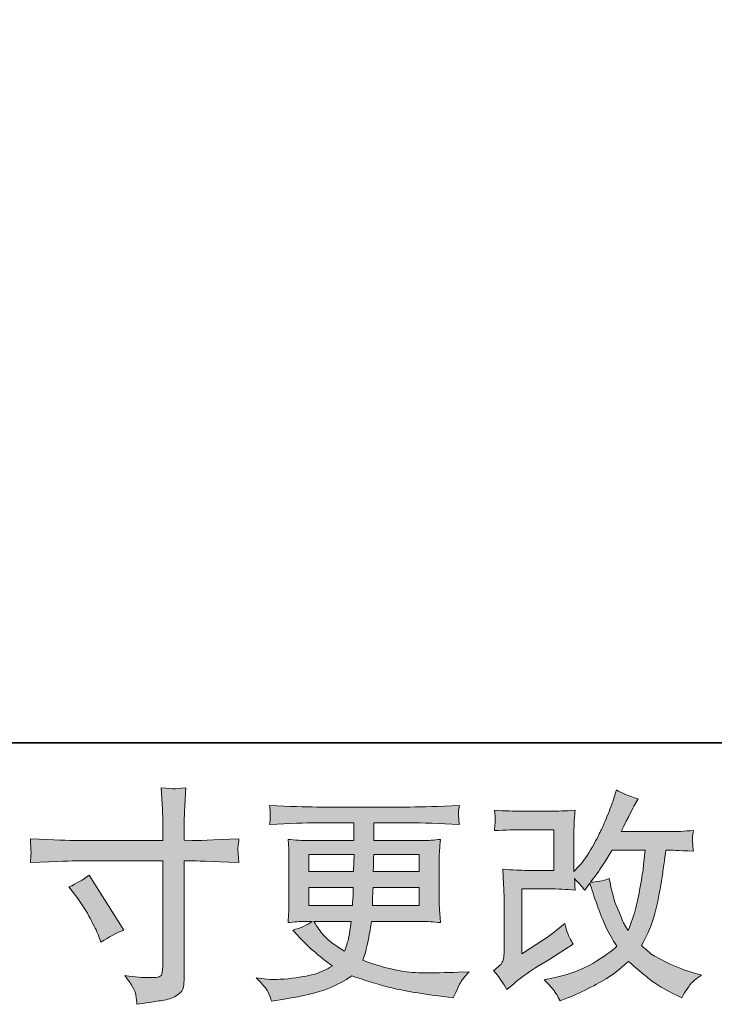
# Model space of a CAD drawing. Units: inches. Extents: x -155 to 543, y -434 to 67.
# Drawn here: x 137 to 191, y -434 to -358 of the extents above; entities that cross this region are included whole.
import ezdxf

# ---------------------------------------------------------------- set-up
doc = ezdxf.new("R2010")
doc.units = ezdxf.units.IN
doc.header["$MEASUREMENT"] = 0
doc.layers.add('图层 1', color=7, linetype='Continuous')

msp = doc.modelspace()

# ---------------------------------------------------------------- hatches: boundary and pattern name
at = {"layer": '图层 1'}
h = msp.add_hatch(color=7, dxfattribs=at)
h.dxf.hatch_style = 2
edge = h.paths.add_edge_path()
edge.add_spline(control_points=[(141.488, -421.567), (141.488, -421.567), (148.172, -421.567), (148.172, -421.567), (148.172, -421.567), (148.172, -420.82), (148.172, -420.82), (148.172, -420.126), (148.16, -419.576), (148.137, -419.171), (148.137, -419.171), (148.05, -417.487), (148.05, -417.487), (148.606, -417.533), (148.941, -417.556), (149.046, -417.562), (149.15, -417.568), (149.451, -417.545), (149.954, -417.487), (149.908, -418.239), (149.873, -418.887), (149.85, -419.431), (149.827, -419.975), (149.815, -420.438), (149.815, -420.82), (149.815, -420.82), (149.815, -421.549), (149.815, -421.549), (149.815, -421.549), (150.423, -421.567), (150.423, -421.567), (150.77, -421.578), (151.985, -421.532), (154.068, -421.428), (154.034, -421.682), (154.011, -421.879), (153.999, -422.018), (153.987, -422.151), (153.982, -422.261), (153.987, -422.342), (153.993, -422.429), (154.022, -422.73), (154.068, -423.262), (151.835, -423.181), (150.608, -423.141), (150.388, -423.141), (150.388, -423.141), (149.815, -423.141), (149.815, -423.141), (149.815, -423.141), (149.815, -432.255), (149.815, -432.255), (149.815, -432.463), (149.798, -432.677), (149.769, -432.903), (149.74, -433.129), (149.584, -433.337), (149.3, -433.528), (149.011, -433.719), (148.675, -433.852), (148.276, -433.921), (147.882, -433.991), (147.506, -434.049), (147.147, -434.101), (146.789, -434.153), (146.459, -434.205), (146.158, -434.251), (146.146, -434.078), (146.117, -433.829), (146.071, -433.511), (146.025, -433.192), (145.747, -432.7), (145.238, -432.029), (146.048, -432.133), (146.656, -432.185), (147.061, -432.185), (147.674, -432.197), (148.004, -432.133), (148.056, -431.994), (148.108, -431.855), (148.143, -431.693), (148.154, -431.514), (148.166, -431.335), (148.172, -431.086), (148.172, -430.762), (148.172, -430.762), (148.172, -423.141), (148.172, -423.141), (148.172, -423.141), (141.488, -423.141), (141.488, -423.141), (141.257, -423.141), (140.064, -423.181), (137.912, -423.262), (137.935, -422.99), (137.946, -422.799), (137.952, -422.689), (137.958, -422.579), (137.958, -422.464), (137.952, -422.354), (137.946, -422.238), (137.935, -421.931), (137.912, -421.428), (139.764, -421.52), (140.956, -421.567), (141.488, -421.567)], knot_values=[0, 0, 0, 0, 1, 1, 1, 2, 2, 2, 3, 3, 3, 4, 4, 4, 5, 5, 5, 6, 6, 6, 7, 7, 7, 8, 8, 8, 9, 9, 9, 10, 10, 10, 11, 11, 11, 12, 12, 12, 13, 13, 13, 14, 14, 14, 15, 15, 15, 16, 16, 16, 17, 17, 17, 18, 18, 18, 19, 19, 19, 20, 20, 20, 21, 21, 21, 22, 22, 22, 23, 23, 23, 24, 24, 24, 25, 25, 25, 26, 26, 26, 27, 27, 27, 28, 28, 28, 29, 29, 29, 30, 30, 30, 31, 31, 31, 32, 32, 32, 33, 33, 33, 34, 34, 34, 35, 35, 35, 35], degree=3, periodic=0)
edge = h.paths.add_edge_path()
edge.add_spline(control_points=[(140.892, -425.166), (141.471, -424.9), (141.991, -424.599), (142.454, -424.263), (142.454, -424.263), (145.145, -428.499), (145.145, -428.499), (144.613, -428.707), (144.023, -429.02), (143.374, -429.437), (143.374, -429.437), (143.149, -428.846), (143.149, -428.846), (143.045, -428.592), (142.848, -428.187), (142.559, -427.631), (142.269, -427.076), (141.881, -426.474), (141.395, -425.826), (141.395, -425.826), (140.892, -425.166), (140.892, -425.166)], knot_values=[0, 0, 0, 0, 1, 1, 1, 2, 2, 2, 3, 3, 3, 4, 4, 4, 5, 5, 5, 6, 6, 6, 7, 7, 7, 7], degree=3, periodic=0)
h = msp.add_hatch(color=7, dxfattribs=at)
h.dxf.hatch_style = 2
edge = h.paths.add_edge_path()
edge.add_spline(control_points=[(174.832, -433.111), (174.832, -433.111), (175.352, -432.66), (175.352, -432.66), (175.867, -432.22), (176.44, -431.798), (177.065, -431.393), (177.065, -431.393), (178.142, -430.75), (178.142, -430.75), (178.142, -430.75), (179.305, -430.004), (179.305, -430.004), (179.305, -430.004), (179.964, -429.604), (179.964, -429.604), (179.756, -429.246), (179.611, -428.962), (179.536, -428.76), (179.461, -428.557), (179.386, -428.302), (179.305, -427.99), (178.738, -428.488), (178.199, -428.898), (177.69, -429.222), (177.69, -429.222), (175.972, -430.334), (175.972, -430.334), (175.972, -430.334), (175.972, -425.316), (175.972, -425.316), (175.972, -425.316), (178.142, -425.316), (178.142, -425.316), (178.738, -425.316), (179.392, -425.345), (180.109, -425.403), (180.086, -425.114), (180.074, -424.819), (180.074, -424.518), (180.341, -424.807), (180.607, -425.108), (180.873, -425.421), (180.873, -425.421), (181.255, -424.882), (181.255, -424.882), (181.394, -425.334), (181.579, -425.889), (181.816, -426.555), (182.053, -427.22), (182.279, -427.787), (182.493, -428.256), (182.707, -428.725), (182.991, -429.222), (183.338, -429.743), (182.945, -430.137), (182.325, -430.582), (181.481, -431.08), (180.636, -431.578), (179.623, -431.948), (178.442, -432.191), (178.442, -432.191), (177.708, -432.347), (177.708, -432.347), (178.101, -432.752), (178.361, -433.03), (178.477, -433.186), (178.599, -433.343), (178.755, -433.609), (178.946, -433.979), (178.946, -433.979), (179.594, -433.736), (179.594, -433.736), (179.843, -433.644), (180.277, -433.447), (180.89, -433.146), (181.504, -432.845), (182.048, -432.55), (182.522, -432.266), (182.997, -431.983), (183.57, -431.537), (184.241, -430.924), (184.866, -431.479), (185.421, -431.948), (185.907, -432.33), (186.394, -432.712), (187.076, -433.117), (187.956, -433.545), (187.956, -433.545), (188.373, -433.754), (188.373, -433.754), (188.697, -433.198), (188.922, -432.839), (189.05, -432.683), (189.177, -432.527), (189.461, -432.295), (189.9, -431.983), (189.9, -431.983), (189.275, -431.809), (189.275, -431.809), (188.639, -431.636), (187.968, -431.375), (187.267, -431.034), (186.567, -430.692), (186.11, -430.438), (185.896, -430.264), (185.682, -430.091), (185.473, -429.9), (185.265, -429.691), (185.74, -428.835), (186.081, -428.007), (186.289, -427.209), (186.498, -426.41), (186.666, -425.571), (186.799, -424.697), (186.932, -423.823), (187.047, -423.025), (187.14, -422.307), (187.14, -422.307), (187.418, -422.307), (187.418, -422.307), (187.464, -422.307), (188.083, -422.336), (189.275, -422.394), (189.229, -421.948), (189.2, -421.688), (189.194, -421.607), (189.189, -421.526), (189.194, -421.428), (189.206, -421.306), (189.217, -421.185), (189.241, -421.011), (189.275, -420.785), (188.569, -420.855), (187.95, -420.884), (187.418, -420.872), (187.418, -420.872), (183.685, -420.872), (183.685, -420.872), (184.264, -419.68), (184.605, -419.003), (184.71, -418.829), (184.71, -418.829), (184.987, -418.343), (184.987, -418.343), (184.235, -418.112), (183.68, -417.88), (183.321, -417.649), (183.321, -417.649), (183.095, -418.378), (183.095, -418.378), (183.026, -418.586), (182.881, -418.968), (182.661, -419.518), (182.441, -420.068), (182.273, -420.467), (182.163, -420.704), (182.053, -420.942), (181.816, -421.393), (181.446, -422.058), (181.075, -422.724), (180.746, -423.21), (180.456, -423.511), (180.456, -423.511), (180.022, -423.962), (180.022, -423.962), (180.022, -423.962), (180.022, -421.115), (180.022, -421.115), (180.022, -420.837), (180.022, -420.571), (180.028, -420.322), (180.034, -420.068), (180.063, -419.703), (180.109, -419.229), (179.351, -419.275), (178.732, -419.298), (178.263, -419.298), (178.263, -419.298), (175.937, -419.298), (175.937, -419.298), (175.381, -419.298), (174.687, -419.275), (173.854, -419.229), (173.854, -419.229), (173.906, -419.692), (173.906, -419.692), (173.906, -419.703), (173.906, -419.807), (173.906, -420.016), (173.906, -420.016), (173.906, -420.253), (173.906, -420.253), (173.894, -420.38), (173.877, -420.56), (173.854, -420.803), (174.756, -420.756), (175.468, -420.733), (175.989, -420.733), (175.989, -420.733), (178.471, -420.733), (178.471, -420.733), (178.471, -420.733), (178.471, -423.881), (178.471, -423.881), (178.471, -423.881), (176.423, -423.881), (176.423, -423.881), (175.89, -423.881), (175.26, -423.852), (174.519, -423.794), (174.519, -423.794), (174.571, -424.94), (174.571, -424.94), (174.594, -425.467), (174.606, -425.808), (174.606, -425.959), (174.606, -425.959), (174.606, -430.143), (174.606, -430.143), (174.606, -430.374), (174.588, -430.559), (174.56, -430.704), (174.531, -430.849), (174.479, -430.976), (174.403, -431.086), (174.328, -431.196), (174.126, -431.381), (173.79, -431.636), (174.207, -432.122), (174.554, -432.614), (174.832, -433.111)], knot_values=[0, 0, 0, 0, 1, 1, 1, 2, 2, 2, 3, 3, 3, 4, 4, 4, 5, 5, 5, 6, 6, 6, 7, 7, 7, 8, 8, 8, 9, 9, 9, 10, 10, 10, 11, 11, 11, 12, 12, 12, 13, 13, 13, 14, 14, 14, 15, 15, 15, 16, 16, 16, 17, 17, 17, 18, 18, 18, 19, 19, 19, 20, 20, 20, 21, 21, 21, 22, 22, 22, 23, 23, 23, 24, 24, 24, 25, 25, 25, 26, 26, 26, 27, 27, 27, 28, 28, 28, 29, 29, 29, 30, 30, 30, 31, 31, 31, 32, 32, 32, 33, 33, 33, 34, 34, 34, 35, 35, 35, 36, 36, 36, 37, 37, 37, 38, 38, 38, 39, 39, 39, 40, 40, 40, 41, 41, 41, 42, 42, 42, 43, 43, 43, 44, 44, 44, 45, 45, 45, 46, 46, 46, 47, 47, 47, 48, 48, 48, 49, 49, 49, 50, 50, 50, 51, 51, 51, 52, 52, 52, 53, 53, 53, 54, 54, 54, 55, 55, 55, 56, 56, 56, 57, 57, 57, 58, 58, 58, 59, 59, 59, 60, 60, 60, 61, 61, 61, 62, 62, 62, 63, 63, 63, 64, 64, 64, 65, 65, 65, 66, 66, 66, 67, 67, 67, 68, 68, 68, 69, 69, 69, 70, 70, 70, 71, 71, 71, 72, 72, 72, 73, 73, 73, 74, 74, 74, 75, 75, 75, 76, 76, 76, 77, 77, 77, 77], degree=3, periodic=0)
edge = h.paths.add_edge_path()
edge.add_spline(control_points=[(181.307, -424.79), (181.307, -424.79), (181.897, -424.009), (181.897, -424.009), (181.978, -423.904), (182.343, -423.337), (182.991, -422.307), (182.991, -422.307), (185.526, -422.307), (185.526, -422.307), (185.526, -422.307), (185.421, -423.436), (185.421, -423.436), (185.398, -423.713), (185.323, -424.2), (185.201, -424.894), (185.08, -425.588), (184.953, -426.213), (184.814, -426.769), (184.675, -427.324), (184.478, -427.915), (184.223, -428.54), (184.223, -428.54), (183.946, -428.088), (183.946, -428.088), (183.911, -428.054), (183.778, -427.747), (183.546, -427.168), (183.546, -427.168), (183.251, -426.474), (183.251, -426.474), (183.112, -426.127), (182.945, -425.473), (182.748, -424.512), (182.273, -424.697), (181.793, -424.79), (181.307, -424.79)], knot_values=[0, 0, 0, 0, 1, 1, 1, 2, 2, 2, 3, 3, 3, 4, 4, 4, 5, 5, 5, 6, 6, 6, 7, 7, 7, 8, 8, 8, 9, 9, 9, 10, 10, 10, 11, 11, 11, 12, 12, 12, 12], degree=3, periodic=0)
h = msp.add_hatch(color=7, dxfattribs=at)
h.dxf.hatch_style = 2
h.paths.add_polyline_path([(159.491, -422.654), (162.98, -422.654), (162.945, -423.974), (159.491, -423.974)])
edge = h.paths.add_edge_path()
edge.add_spline(control_points=[(156.325, -433.308), (156.441, -433.563), (156.534, -433.794), (156.603, -434.002), (156.603, -434.002), (157.575, -433.846), (157.575, -433.846), (159.08, -433.615), (160.197, -433.348), (160.92, -433.053), (161.643, -432.758), (162.274, -432.423), (162.807, -432.041), (163.767, -432.388), (164.705, -432.677), (165.619, -432.914), (166.533, -433.152), (167.963, -433.401), (169.895, -433.655), (169.895, -433.655), (170.659, -433.759), (170.659, -433.759), (170.659, -433.759), (170.868, -433.325), (170.868, -433.325), (170.868, -433.325), (171.163, -432.7), (171.163, -432.7), (171.313, -432.423), (171.556, -432.099), (171.892, -431.728), (171.892, -431.728), (171.059, -431.763), (171.059, -431.763), (170.144, -431.809), (169.114, -431.821), (167.968, -431.803), (166.817, -431.786), (165.382, -431.468), (163.657, -430.843), (163.657, -430.843), (163.866, -430.235), (163.866, -430.235), (163.912, -430.085), (163.987, -429.749), (164.091, -429.228), (164.195, -428.707), (164.276, -428.245), (164.334, -427.839), (164.334, -427.839), (168.177, -427.839), (168.177, -427.839), (168.651, -427.839), (169.149, -427.868), (169.67, -427.926), (169.67, -427.926), (169.618, -427.197), (169.618, -427.197), (169.594, -426.89), (169.583, -426.624), (169.583, -426.404), (169.583, -426.404), (169.583, -422.932), (169.583, -422.932), (169.583, -422.77), (169.589, -422.568), (169.606, -422.325), (169.623, -422.082), (169.647, -421.804), (169.67, -421.48), (169.184, -421.538), (168.721, -421.567), (168.281, -421.567), (168.281, -421.567), (164.514, -421.567), (164.514, -421.567), (164.514, -421.567), (164.514, -420.201), (164.514, -420.201), (164.514, -420.201), (167.326, -420.201), (167.326, -420.201), (168.287, -420.201), (169.56, -420.241), (171.145, -420.322), (171.099, -419.912), (171.07, -419.668), (171.064, -419.605), (171.059, -419.535), (171.064, -419.443), (171.076, -419.327), (171.087, -419.211), (171.111, -419.055), (171.145, -418.853), (169.537, -418.934), (168.258, -418.974), (167.309, -418.974), (167.309, -418.974), (160.098, -418.974), (160.098, -418.974), (159.207, -418.974), (157.986, -418.934), (156.435, -418.853), (156.47, -419.165), (156.487, -419.391), (156.493, -419.535), (156.499, -419.68), (156.499, -419.796), (156.493, -419.877), (156.487, -419.958), (156.47, -420.108), (156.435, -420.322), (157.998, -420.241), (159.213, -420.201), (160.081, -420.201), (160.081, -420.201), (162.963, -420.201), (162.963, -420.201), (162.963, -420.201), (162.963, -421.567), (162.963, -421.567), (162.963, -421.567), (159.433, -421.567), (159.433, -421.567), (158.935, -421.567), (158.414, -421.538), (157.87, -421.48), (157.87, -421.48), (157.922, -422.22), (157.922, -422.22), (157.934, -422.371), (157.94, -422.608), (157.94, -422.932), (157.94, -422.932), (157.94, -426.422), (157.94, -426.422), (157.94, -426.676), (157.934, -426.908), (157.922, -427.11), (157.911, -427.319), (157.894, -427.591), (157.87, -427.926), (158.345, -427.868), (158.791, -427.839), (159.207, -427.839), (159.207, -427.839), (159.745, -427.839), (159.745, -427.839), (159.352, -428.129), (158.848, -428.349), (158.235, -428.499), (158.235, -428.499), (158.6, -428.898), (158.6, -428.898), (159.352, -429.732), (160.255, -430.525), (161.308, -431.277), (160.856, -431.555), (160.434, -431.757), (160.035, -431.884), (159.635, -432.012), (159.01, -432.127), (158.166, -432.232), (157.321, -432.336), (156.603, -432.353), (156.013, -432.284), (156.013, -432.284), (155.388, -432.214), (155.388, -432.214), (155.897, -432.689), (156.21, -433.053), (156.325, -433.308)], knot_values=[0, 0, 0, 0, 1, 1, 1, 2, 2, 2, 3, 3, 3, 4, 4, 4, 5, 5, 5, 6, 6, 6, 7, 7, 7, 8, 8, 8, 9, 9, 9, 10, 10, 10, 11, 11, 11, 12, 12, 12, 13, 13, 13, 14, 14, 14, 15, 15, 15, 16, 16, 16, 17, 17, 17, 18, 18, 18, 19, 19, 19, 20, 20, 20, 21, 21, 21, 22, 22, 22, 23, 23, 23, 24, 24, 24, 25, 25, 25, 26, 26, 26, 27, 27, 27, 28, 28, 28, 29, 29, 29, 30, 30, 30, 31, 31, 31, 32, 32, 32, 33, 33, 33, 34, 34, 34, 35, 35, 35, 36, 36, 36, 37, 37, 37, 38, 38, 38, 39, 39, 39, 40, 40, 40, 41, 41, 41, 42, 42, 42, 43, 43, 43, 44, 44, 44, 45, 45, 45, 46, 46, 46, 47, 47, 47, 48, 48, 48, 49, 49, 49, 50, 50, 50, 51, 51, 51, 52, 52, 52, 53, 53, 53, 54, 54, 54, 55, 55, 55, 56, 56, 56, 57, 57, 57, 57], degree=3, periodic=0)
edge = h.paths.add_edge_path()
edge.add_spline(control_points=[(159.491, -425.201), (159.491, -425.201), (162.928, -425.201), (162.928, -425.201), (162.928, -425.201), (162.911, -425.912), (162.911, -425.912), (162.899, -425.993), (162.882, -426.225), (162.859, -426.613), (162.859, -426.613), (159.491, -426.613), (159.491, -426.613), (159.491, -426.613), (159.491, -425.201), (159.491, -425.201)], knot_values=[0, 0, 0, 0, 1, 1, 1, 2, 2, 2, 3, 3, 3, 4, 4, 4, 5, 5, 5, 5], degree=3, periodic=0)
edge = h.paths.add_edge_path()
edge.add_spline(control_points=[(162.766, -427.839), (162.766, -427.839), (162.714, -428.221), (162.714, -428.221), (162.645, -428.696), (162.592, -429.003), (162.564, -429.141), (162.535, -429.28), (162.43, -429.616), (162.245, -430.148), (161.632, -429.743), (161.256, -429.483), (161.117, -429.373), (160.978, -429.263), (160.804, -429.095), (160.602, -428.87), (160.399, -428.644), (160.156, -428.302), (159.867, -427.839), (159.867, -427.839), (162.766, -427.839), (162.766, -427.839)], knot_values=[0, 0, 0, 0, 1, 1, 1, 2, 2, 2, 3, 3, 3, 4, 4, 4, 5, 5, 5, 6, 6, 6, 7, 7, 7, 7], degree=3, periodic=0)
edge = h.paths.add_edge_path()
edge.add_spline(control_points=[(164.404, -426.613), (164.404, -426.613), (164.421, -425.982), (164.421, -425.982), (164.421, -425.889), (164.433, -425.629), (164.456, -425.201), (164.456, -425.201), (168.032, -425.201), (168.032, -425.201), (168.032, -425.201), (168.032, -426.613), (168.032, -426.613), (168.032, -426.613), (164.404, -426.613), (164.404, -426.613)], knot_values=[0, 0, 0, 0, 1, 1, 1, 2, 2, 2, 3, 3, 3, 4, 4, 4, 5, 5, 5, 5], degree=3, periodic=0)
edge = h.paths.add_edge_path()
edge.add_spline(control_points=[(164.473, -423.974), (164.473, -423.974), (164.491, -423.546), (164.491, -423.546), (164.491, -423.413), (164.496, -423.117), (164.508, -422.654), (164.508, -422.654), (168.032, -422.654), (168.032, -422.654), (168.032, -422.654), (168.032, -423.974), (168.032, -423.974), (168.032, -423.974), (164.473, -423.974), (164.473, -423.974)], knot_values=[0, 0, 0, 0, 1, 1, 1, 2, 2, 2, 3, 3, 3, 4, 4, 4, 5, 5, 5, 5], degree=3, periodic=0)

# ---------------------------------------------------------------- linework, layer by layer
at = {"layer": '图层 1', "color": 7, "lineweight": 35}
msp.add_lwpolyline([(542.666, -414.012), (-152.989, -414.012), (-152.989, 36.586), (542.666, 36.586), (542.666, -414.012), (542.666, -414.012)], dxfattribs=at)
at = {"layer": '图层 1', "color": 7, "lineweight": 0}
msp.add_lwpolyline([(159.491, -422.654), (162.98, -422.654), (162.945, -423.974), (159.491, -423.974), (159.491, -422.654)], dxfattribs=at)
for points, knots in [([(141.488, -421.567), (141.488, -421.567), (148.172, -421.567), (148.172, -421.567), (148.172, -421.567), (148.172, -420.82), (148.172, -420.82), (148.172, -420.126), (148.16, -419.576), (148.137, -419.171), (148.137, -419.171), (148.05, -417.487), (148.05, -417.487), (148.606, -417.533), (148.941, -417.556), (149.046, -417.562), (149.15, -417.568), (149.451, -417.545), (149.954, -417.487), (149.908, -418.239), (149.873, -418.887), (149.85, -419.431), (149.827, -419.975), (149.815, -420.438), (149.815, -420.82), (149.815, -420.82), (149.815, -421.549), (149.815, -421.549), (149.815, -421.549), (150.423, -421.567), (150.423, -421.567), (150.77, -421.578), (151.985, -421.532), (154.068, -421.428), (154.034, -421.682), (154.011, -421.879), (153.999, -422.018), (153.987, -422.151), (153.982, -422.261), (153.987, -422.342), (153.993, -422.429), (154.022, -422.73), (154.068, -423.262), (151.835, -423.181), (150.608, -423.141), (150.388, -423.141), (150.388, -423.141), (149.815, -423.141), (149.815, -423.141), (149.815, -423.141), (149.815, -432.255), (149.815, -432.255), (149.815, -432.463), (149.798, -432.677), (149.769, -432.903), (149.74, -433.129), (149.584, -433.337), (149.3, -433.528), (149.011, -433.719), (148.675, -433.852), (148.276, -433.921), (147.882, -433.991), (147.506, -434.049), (147.147, -434.101), (146.789, -434.153), (146.459, -434.205), (146.158, -434.251), (146.146, -434.078), (146.117, -433.829), (146.071, -433.511), (146.025, -433.192), (145.747, -432.7), (145.238, -432.029), (146.048, -432.133), (146.656, -432.185), (147.061, -432.185), (147.674, -432.197), (148.004, -432.133), (148.056, -431.994), (148.108, -431.855), (148.143, -431.693), (148.154, -431.514), (148.166, -431.335), (148.172, -431.086), (148.172, -430.762), (148.172, -430.762), (148.172, -423.141), (148.172, -423.141), (148.172, -423.141), (141.488, -423.141), (141.488, -423.141), (141.257, -423.141), (140.064, -423.181), (137.912, -423.262), (137.935, -422.99), (137.946, -422.799), (137.952, -422.689), (137.958, -422.579), (137.958, -422.464), (137.952, -422.354), (137.946, -422.238), (137.935, -421.931), (137.912, -421.428), (139.764, -421.52), (140.956, -421.567), (141.488, -421.567)], [0, 0, 0, 0, 1, 1, 1, 2, 2, 2, 3, 3, 3, 4, 4, 4, 5, 5, 5, 6, 6, 6, 7, 7, 7, 8, 8, 8, 9, 9, 9, 10, 10, 10, 11, 11, 11, 12, 12, 12, 13, 13, 13, 14, 14, 14, 15, 15, 15, 16, 16, 16, 17, 17, 17, 18, 18, 18, 19, 19, 19, 20, 20, 20, 21, 21, 21, 22, 22, 22, 23, 23, 23, 24, 24, 24, 25, 25, 25, 26, 26, 26, 27, 27, 27, 28, 28, 28, 29, 29, 29, 30, 30, 30, 31, 31, 31, 32, 32, 32, 33, 33, 33, 34, 34, 34, 35, 35, 35, 35]), ([(174.832, -433.111), (174.832, -433.111), (175.352, -432.66), (175.352, -432.66), (175.867, -432.22), (176.44, -431.798), (177.065, -431.393), (177.065, -431.393), (178.142, -430.75), (178.142, -430.75), (178.142, -430.75), (179.305, -430.004), (179.305, -430.004), (179.305, -430.004), (179.964, -429.604), (179.964, -429.604), (179.756, -429.246), (179.611, -428.962), (179.536, -428.76), (179.461, -428.557), (179.386, -428.302), (179.305, -427.99), (178.738, -428.488), (178.199, -428.898), (177.69, -429.222), (177.69, -429.222), (175.972, -430.334), (175.972, -430.334), (175.972, -430.334), (175.972, -425.316), (175.972, -425.316), (175.972, -425.316), (178.142, -425.316), (178.142, -425.316), (178.738, -425.316), (179.392, -425.345), (180.109, -425.403), (180.086, -425.114), (180.074, -424.819), (180.074, -424.518), (180.341, -424.807), (180.607, -425.108), (180.873, -425.421), (180.873, -425.421), (181.255, -424.882), (181.255, -424.882), (181.394, -425.334), (181.579, -425.889), (181.816, -426.555), (182.053, -427.22), (182.279, -427.787), (182.493, -428.256), (182.707, -428.725), (182.991, -429.222), (183.338, -429.743), (182.945, -430.137), (182.325, -430.582), (181.481, -431.08), (180.636, -431.578), (179.623, -431.948), (178.442, -432.191), (178.442, -432.191), (177.708, -432.347), (177.708, -432.347), (178.101, -432.752), (178.361, -433.03), (178.477, -433.186), (178.599, -433.343), (178.755, -433.609), (178.946, -433.979), (178.946, -433.979), (179.594, -433.736), (179.594, -433.736), (179.843, -433.644), (180.277, -433.447), (180.89, -433.146), (181.504, -432.845), (182.048, -432.55), (182.522, -432.266), (182.997, -431.983), (183.57, -431.537), (184.241, -430.924), (184.866, -431.479), (185.421, -431.948), (185.907, -432.33), (186.394, -432.712), (187.076, -433.117), (187.956, -433.545), (187.956, -433.545), (188.373, -433.754), (188.373, -433.754), (188.697, -433.198), (188.922, -432.839), (189.05, -432.683), (189.177, -432.527), (189.461, -432.295), (189.9, -431.983), (189.9, -431.983), (189.275, -431.809), (189.275, -431.809), (188.639, -431.636), (187.968, -431.375), (187.267, -431.034), (186.567, -430.692), (186.11, -430.438), (185.896, -430.264), (185.682, -430.091), (185.473, -429.9), (185.265, -429.691), (185.74, -428.835), (186.081, -428.007), (186.289, -427.209), (186.498, -426.41), (186.666, -425.571), (186.799, -424.697), (186.932, -423.823), (187.047, -423.025), (187.14, -422.307), (187.14, -422.307), (187.418, -422.307), (187.418, -422.307), (187.464, -422.307), (188.083, -422.336), (189.275, -422.394), (189.229, -421.948), (189.2, -421.688), (189.194, -421.607), (189.189, -421.526), (189.194, -421.428), (189.206, -421.306), (189.217, -421.185), (189.241, -421.011), (189.275, -420.785), (188.569, -420.855), (187.95, -420.884), (187.418, -420.872), (187.418, -420.872), (183.685, -420.872), (183.685, -420.872), (184.264, -419.68), (184.605, -419.003), (184.71, -418.829), (184.71, -418.829), (184.987, -418.343), (184.987, -418.343), (184.235, -418.112), (183.68, -417.88), (183.321, -417.649), (183.321, -417.649), (183.095, -418.378), (183.095, -418.378), (183.026, -418.586), (182.881, -418.968), (182.661, -419.518), (182.441, -420.068), (182.273, -420.467), (182.163, -420.704), (182.053, -420.942), (181.816, -421.393), (181.446, -422.058), (181.075, -422.724), (180.746, -423.21), (180.456, -423.511), (180.456, -423.511), (180.022, -423.962), (180.022, -423.962), (180.022, -423.962), (180.022, -421.115), (180.022, -421.115), (180.022, -420.837), (180.022, -420.571), (180.028, -420.322), (180.034, -420.068), (180.063, -419.703), (180.109, -419.229), (179.351, -419.275), (178.732, -419.298), (178.263, -419.298), (178.263, -419.298), (175.937, -419.298), (175.937, -419.298), (175.381, -419.298), (174.687, -419.275), (173.854, -419.229), (173.854, -419.229), (173.906, -419.692), (173.906, -419.692), (173.906, -419.703), (173.906, -419.807), (173.906, -420.016), (173.906, -420.016), (173.906, -420.253), (173.906, -420.253), (173.894, -420.38), (173.877, -420.56), (173.854, -420.803), (174.756, -420.756), (175.468, -420.733), (175.989, -420.733), (175.989, -420.733), (178.471, -420.733), (178.471, -420.733), (178.471, -420.733), (178.471, -423.881), (178.471, -423.881), (178.471, -423.881), (176.423, -423.881), (176.423, -423.881), (175.89, -423.881), (175.26, -423.852), (174.519, -423.794), (174.519, -423.794), (174.571, -424.94), (174.571, -424.94), (174.594, -425.467), (174.606, -425.808), (174.606, -425.959), (174.606, -425.959), (174.606, -430.143), (174.606, -430.143), (174.606, -430.374), (174.588, -430.559), (174.56, -430.704), (174.531, -430.849), (174.479, -430.976), (174.403, -431.086), (174.328, -431.196), (174.126, -431.381), (173.79, -431.636), (174.207, -432.122), (174.554, -432.614), (174.832, -433.111)], [0, 0, 0, 0, 1, 1, 1, 2, 2, 2, 3, 3, 3, 4, 4, 4, 5, 5, 5, 6, 6, 6, 7, 7, 7, 8, 8, 8, 9, 9, 9, 10, 10, 10, 11, 11, 11, 12, 12, 12, 13, 13, 13, 14, 14, 14, 15, 15, 15, 16, 16, 16, 17, 17, 17, 18, 18, 18, 19, 19, 19, 20, 20, 20, 21, 21, 21, 22, 22, 22, 23, 23, 23, 24, 24, 24, 25, 25, 25, 26, 26, 26, 27, 27, 27, 28, 28, 28, 29, 29, 29, 30, 30, 30, 31, 31, 31, 32, 32, 32, 33, 33, 33, 34, 34, 34, 35, 35, 35, 36, 36, 36, 37, 37, 37, 38, 38, 38, 39, 39, 39, 40, 40, 40, 41, 41, 41, 42, 42, 42, 43, 43, 43, 44, 44, 44, 45, 45, 45, 46, 46, 46, 47, 47, 47, 48, 48, 48, 49, 49, 49, 50, 50, 50, 51, 51, 51, 52, 52, 52, 53, 53, 53, 54, 54, 54, 55, 55, 55, 56, 56, 56, 57, 57, 57, 58, 58, 58, 59, 59, 59, 60, 60, 60, 61, 61, 61, 62, 62, 62, 63, 63, 63, 64, 64, 64, 65, 65, 65, 66, 66, 66, 67, 67, 67, 68, 68, 68, 69, 69, 69, 70, 70, 70, 71, 71, 71, 72, 72, 72, 73, 73, 73, 74, 74, 74, 75, 75, 75, 76, 76, 76, 77, 77, 77, 77]), ([(156.325, -433.308), (156.441, -433.563), (156.534, -433.794), (156.603, -434.002), (156.603, -434.002), (157.575, -433.846), (157.575, -433.846), (159.08, -433.615), (160.197, -433.348), (160.92, -433.053), (161.643, -432.758), (162.274, -432.423), (162.807, -432.041), (163.767, -432.388), (164.705, -432.677), (165.619, -432.914), (166.533, -433.152), (167.963, -433.401), (169.895, -433.655), (169.895, -433.655), (170.659, -433.759), (170.659, -433.759), (170.659, -433.759), (170.868, -433.325), (170.868, -433.325), (170.868, -433.325), (171.163, -432.7), (171.163, -432.7), (171.313, -432.423), (171.556, -432.099), (171.892, -431.728), (171.892, -431.728), (171.059, -431.763), (171.059, -431.763), (170.144, -431.809), (169.114, -431.821), (167.968, -431.803), (166.817, -431.786), (165.382, -431.468), (163.657, -430.843), (163.657, -430.843), (163.866, -430.235), (163.866, -430.235), (163.912, -430.085), (163.987, -429.749), (164.091, -429.228), (164.195, -428.707), (164.276, -428.245), (164.334, -427.839), (164.334, -427.839), (168.177, -427.839), (168.177, -427.839), (168.651, -427.839), (169.149, -427.868), (169.67, -427.926), (169.67, -427.926), (169.618, -427.197), (169.618, -427.197), (169.594, -426.89), (169.583, -426.624), (169.583, -426.404), (169.583, -426.404), (169.583, -422.932), (169.583, -422.932), (169.583, -422.77), (169.589, -422.568), (169.606, -422.325), (169.623, -422.082), (169.647, -421.804), (169.67, -421.48), (169.184, -421.538), (168.721, -421.567), (168.281, -421.567), (168.281, -421.567), (164.514, -421.567), (164.514, -421.567), (164.514, -421.567), (164.514, -420.201), (164.514, -420.201), (164.514, -420.201), (167.326, -420.201), (167.326, -420.201), (168.287, -420.201), (169.56, -420.241), (171.145, -420.322), (171.099, -419.912), (171.07, -419.668), (171.064, -419.605), (171.059, -419.535), (171.064, -419.443), (171.076, -419.327), (171.087, -419.211), (171.111, -419.055), (171.145, -418.853), (169.537, -418.934), (168.258, -418.974), (167.309, -418.974), (167.309, -418.974), (160.098, -418.974), (160.098, -418.974), (159.207, -418.974), (157.986, -418.934), (156.435, -418.853), (156.47, -419.165), (156.487, -419.391), (156.493, -419.535), (156.499, -419.68), (156.499, -419.796), (156.493, -419.877), (156.487, -419.958), (156.47, -420.108), (156.435, -420.322), (157.998, -420.241), (159.213, -420.201), (160.081, -420.201), (160.081, -420.201), (162.963, -420.201), (162.963, -420.201), (162.963, -420.201), (162.963, -421.567), (162.963, -421.567), (162.963, -421.567), (159.433, -421.567), (159.433, -421.567), (158.935, -421.567), (158.414, -421.538), (157.87, -421.48), (157.87, -421.48), (157.922, -422.22), (157.922, -422.22), (157.934, -422.371), (157.94, -422.608), (157.94, -422.932), (157.94, -422.932), (157.94, -426.422), (157.94, -426.422), (157.94, -426.676), (157.934, -426.908), (157.922, -427.11), (157.911, -427.319), (157.894, -427.591), (157.87, -427.926), (158.345, -427.868), (158.791, -427.839), (159.207, -427.839), (159.207, -427.839), (159.745, -427.839), (159.745, -427.839), (159.352, -428.129), (158.848, -428.349), (158.235, -428.499), (158.235, -428.499), (158.6, -428.898), (158.6, -428.898), (159.352, -429.732), (160.255, -430.525), (161.308, -431.277), (160.856, -431.555), (160.434, -431.757), (160.035, -431.884), (159.635, -432.012), (159.01, -432.127), (158.166, -432.232), (157.321, -432.336), (156.603, -432.353), (156.013, -432.284), (156.013, -432.284), (155.388, -432.214), (155.388, -432.214), (155.897, -432.689), (156.21, -433.053), (156.325, -433.308)], [0, 0, 0, 0, 1, 1, 1, 2, 2, 2, 3, 3, 3, 4, 4, 4, 5, 5, 5, 6, 6, 6, 7, 7, 7, 8, 8, 8, 9, 9, 9, 10, 10, 10, 11, 11, 11, 12, 12, 12, 13, 13, 13, 14, 14, 14, 15, 15, 15, 16, 16, 16, 17, 17, 17, 18, 18, 18, 19, 19, 19, 20, 20, 20, 21, 21, 21, 22, 22, 22, 23, 23, 23, 24, 24, 24, 25, 25, 25, 26, 26, 26, 27, 27, 27, 28, 28, 28, 29, 29, 29, 30, 30, 30, 31, 31, 31, 32, 32, 32, 33, 33, 33, 34, 34, 34, 35, 35, 35, 36, 36, 36, 37, 37, 37, 38, 38, 38, 39, 39, 39, 40, 40, 40, 41, 41, 41, 42, 42, 42, 43, 43, 43, 44, 44, 44, 45, 45, 45, 46, 46, 46, 47, 47, 47, 48, 48, 48, 49, 49, 49, 50, 50, 50, 51, 51, 51, 52, 52, 52, 53, 53, 53, 54, 54, 54, 55, 55, 55, 56, 56, 56, 57, 57, 57, 57]), ([(181.307, -424.79), (181.307, -424.79), (181.897, -424.009), (181.897, -424.009), (181.978, -423.904), (182.343, -423.337), (182.991, -422.307), (182.991, -422.307), (185.526, -422.307), (185.526, -422.307), (185.526, -422.307), (185.421, -423.436), (185.421, -423.436), (185.398, -423.713), (185.323, -424.2), (185.201, -424.894), (185.08, -425.588), (184.953, -426.213), (184.814, -426.769), (184.675, -427.324), (184.478, -427.915), (184.223, -428.54), (184.223, -428.54), (183.946, -428.088), (183.946, -428.088), (183.911, -428.054), (183.778, -427.747), (183.546, -427.168), (183.546, -427.168), (183.251, -426.474), (183.251, -426.474), (183.112, -426.127), (182.945, -425.473), (182.748, -424.512), (182.273, -424.697), (181.793, -424.79), (181.307, -424.79)], [0, 0, 0, 0, 1, 1, 1, 2, 2, 2, 3, 3, 3, 4, 4, 4, 5, 5, 5, 6, 6, 6, 7, 7, 7, 8, 8, 8, 9, 9, 9, 10, 10, 10, 11, 11, 11, 12, 12, 12, 12]), ([(164.473, -423.974), (164.473, -423.974), (164.491, -423.546), (164.491, -423.546), (164.491, -423.413), (164.496, -423.117), (164.508, -422.654), (164.508, -422.654), (168.032, -422.654), (168.032, -422.654), (168.032, -422.654), (168.032, -423.974), (168.032, -423.974), (168.032, -423.974), (164.473, -423.974), (164.473, -423.974)], [0, 0, 0, 0, 1, 1, 1, 2, 2, 2, 3, 3, 3, 4, 4, 4, 5, 5, 5, 5]), ([(140.892, -425.166), (141.471, -424.9), (141.991, -424.599), (142.454, -424.263), (142.454, -424.263), (145.145, -428.499), (145.145, -428.499), (144.613, -428.707), (144.023, -429.02), (143.374, -429.437), (143.374, -429.437), (143.149, -428.846), (143.149, -428.846), (143.045, -428.592), (142.848, -428.187), (142.559, -427.631), (142.269, -427.076), (141.881, -426.474), (141.395, -425.826), (141.395, -425.826), (140.892, -425.166), (140.892, -425.166)], [0, 0, 0, 0, 1, 1, 1, 2, 2, 2, 3, 3, 3, 4, 4, 4, 5, 5, 5, 6, 6, 6, 7, 7, 7, 7]), ([(159.491, -425.201), (159.491, -425.201), (162.928, -425.201), (162.928, -425.201), (162.928, -425.201), (162.911, -425.912), (162.911, -425.912), (162.899, -425.993), (162.882, -426.225), (162.859, -426.613), (162.859, -426.613), (159.491, -426.613), (159.491, -426.613), (159.491, -426.613), (159.491, -425.201), (159.491, -425.201)], [0, 0, 0, 0, 1, 1, 1, 2, 2, 2, 3, 3, 3, 4, 4, 4, 5, 5, 5, 5]), ([(164.404, -426.613), (164.404, -426.613), (164.421, -425.982), (164.421, -425.982), (164.421, -425.889), (164.433, -425.629), (164.456, -425.201), (164.456, -425.201), (168.032, -425.201), (168.032, -425.201), (168.032, -425.201), (168.032, -426.613), (168.032, -426.613), (168.032, -426.613), (164.404, -426.613), (164.404, -426.613)], [0, 0, 0, 0, 1, 1, 1, 2, 2, 2, 3, 3, 3, 4, 4, 4, 5, 5, 5, 5]), ([(162.766, -427.839), (162.766, -427.839), (162.714, -428.221), (162.714, -428.221), (162.645, -428.696), (162.592, -429.003), (162.564, -429.141), (162.535, -429.28), (162.43, -429.616), (162.245, -430.148), (161.632, -429.743), (161.256, -429.483), (161.117, -429.373), (160.978, -429.263), (160.804, -429.095), (160.602, -428.87), (160.399, -428.644), (160.156, -428.302), (159.867, -427.839), (159.867, -427.839), (162.766, -427.839), (162.766, -427.839)], [0, 0, 0, 0, 1, 1, 1, 2, 2, 2, 3, 3, 3, 4, 4, 4, 5, 5, 5, 6, 6, 6, 7, 7, 7, 7])]:
    msp.add_open_spline(points, degree=3, knots=knots, dxfattribs=at)

doc.saveas('drawing.dxf')
